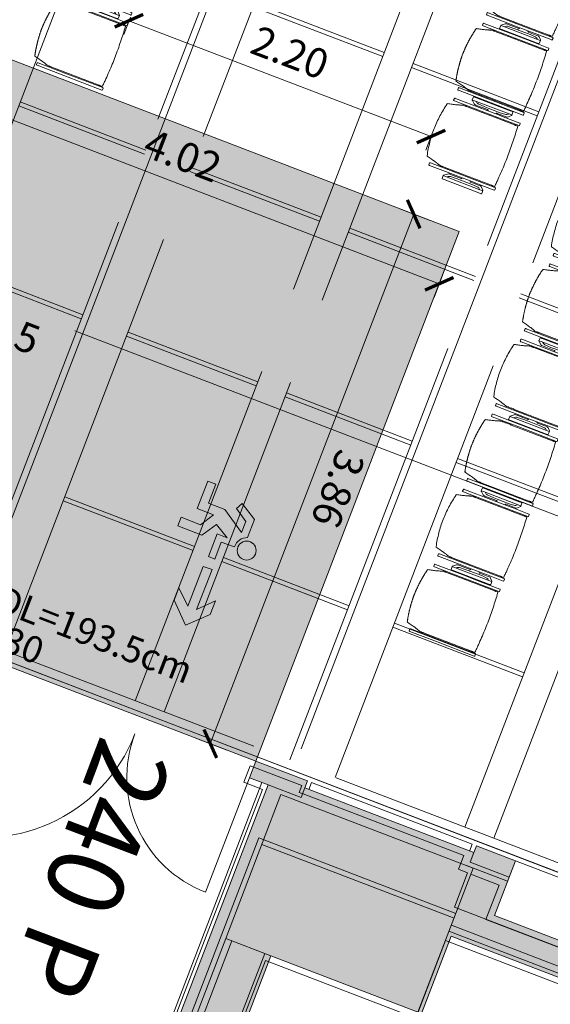
# Model space of a CAD drawing. Units: metres. Extents: x 6168 to 6379, y 343792 to 344095.
# Drawn here: x 6194 to 6197, y 344046 to 344052 of the extents above; entities that cross this region are included whole.
import ezdxf

# ---------------------------------------------------------------- set-up
doc = ezdxf.new("R2010")
doc.units = ezdxf.units.M
doc.header["$LTSCALE"] = 3
doc.header["$PDMODE"] = 35
doc.header["$PDSIZE"] = 0.3
for name, pattern in [('DASHED', [0.75, 0.5, -0.25]), ('MITTE', [2, 1.25, -0.25, 0.25, -0.25]), ('STRICHPUNKT', [7, 5, -1, 0, -1]), ('VERDECKT', [2.5, 2, -0.5])]:
    doc.linetypes.add(name, pattern=pattern)
doc.layers.get('0').update_dxf_attribs({"linetype": 'CONTINUOUS', "lineweight": 30})
doc.layers.get('Defpoints').update_dxf_attribs({"linetype": 'CONTINUOUS'})
for name, color, linetype, lineweight in [('A_00_Block', 214, 'CONTINUOUS', 0), ('A_01_Bebauung_Bestand', 7, 'CONTINUOUS', 20), ('A_03_DS_Deckensprung', 7, 'MITTE', 0), ('A_03_FETÜ_SN', 131, 'CONTINUOUS', 13), ('A_03_Technik', 7, 'MITTE', 0), ('A_04_Möblierung_Lose', 7, 'CONTINUOUS', 5), ('A_06_DIM_Kotenschnur', 7, 'CONTINUOUS', 5), ('A_06_Rauminfo_Allgemein', 7, 'CONTINUOUS', 0), ('B_04_Symbol_Fluchtwegsmännchen', 7, 'CONTINUOUS', 13)]:
    doc.layers.add(name, color=color, linetype=linetype, lineweight=lineweight)
for name, color, linetype, lineweight, true_color in [('A_03_DS_Deckenraster', 7, 'VERDECKT', 5, 0xcc0099), ('A_03_DS_Laufschienen', 4, 'VERDECKT', 9, 0x00ffff), ('A_03_DS_Züge', 7, 'STRICHPUNKT', 15, 0x5f9a4c), ('A_06_Solid_Bestand', 7, 'CONTINUOUS', 0, 0x595959)]:
    doc.layers.add(name, color=color, linetype=linetype, lineweight=lineweight, true_color=true_color)
doc.layers.add('B_S+V_Fluchtweg_Anzahl zugewiesener Personen', color=6, linetype='CONTINUOUS')
doc.layers.add('B_S+V_Schraff_SV', color=7, linetype='CONTINUOUS', lineweight=13, true_color=0xa5e59f, transparency=0.4)
doc.styles.add('Arial bold', font='arialbd.ttf')
doc.styles.get("Standard").update_dxf_attribs({"font": 'simplex.shx'})
doc.dimstyles.get("Standard").update_dxf_attribs({"dimtxt": 0.2, "dimasz": 0.15, "dimexe": 0.1, "dimexo": 0.0225, "dimgap": 0.09, "dimtad": 1, "dimzin": 0, "dimdsep": 46, "dimtxsty": 'Standard', "dimblk": 'ARCHTICK', "dimcen": 0.09, "dimclrd": 256, "dimclre": 256, "dimadec": 0, "dimazin": 0, "dimtfac": 1, "dimtofl": 0, "dimtmove": 0, "dimatfit": 3, "dimldrblk": 'ARCHTICK', "dimfxl": 0.12, "dimfxlon": 1, "dimtolj": 1, "dimtzin": 0, "dimlwd": 5, "dimlwe": 5, "dimarcsym": 0})

# ---------------------------------------------------------------- blocks, each defined once
blk = doc.blocks.new('F1_F2_Deckenraster')
at = {"layer": 'A_03_DS_Deckenraster', "ltscale": 0.4}
for p, q in [((-9.3054, -14.5136), (-13.518, -7.2171)), ((-9.4873, -14.6186), (-13.728, -7.2734)), ((-11.3839, -15.7136), (-16.012, -7.6974)), ((-11.5657, -15.8186), (-16.222, -7.7537)), ((-13.4623, -16.9136), (-18.506, -8.1777)), ((-20.691, -21.0871), (0, -9.1411)), ((-12.954, -11.1641), (-13.7464, -11.6216)), ((-12.939, -11.1901), (-13.7314, -11.6476)), ((-11.2498, -11.5658), (-12.0682, -12.0383)), ((-11.2348, -11.5918), (-12.0532, -12.0643)), ((-13.9282, -11.7266), (-14.7466, -12.1991)), ((-13.9132, -11.7526), (-14.7316, -12.2251)), ((-12.354, -12.2033), (-13.1464, -12.6608)), ((-12.339, -12.2293), (-13.1314, -12.6868)), ((-10.6498, -12.605), (-11.4682, -13.0775)), ((-10.6348, -12.631), (-11.4532, -13.1035)), ((-13.3282, -12.7658), (-14.1466, -13.2383)), ((-13.3132, -12.7918), (-14.1316, -13.2643)), ((-11.754, -13.2425), (-12.5464, -13.7)), ((-11.739, -13.2685), (-12.5314, -13.726)), ((-14.4324, -13.4033), (-15.2248, -13.8608)), ((-14.4174, -13.4293), (-15.2098, -13.8868)), ((-10.0498, -13.6443), (-10.8682, -14.1168)), ((-10.0348, -13.6703), (-10.8532, -14.1428)), ((-12.7282, -13.805), (-13.5466, -14.2775)), ((-12.7132, -13.831), (-13.5316, -14.3035)), ((-11.154, -14.2818), (-11.9464, -14.7393)), ((-11.139, -14.3078), (-11.9314, -14.7653)), ((-13.8324, -14.4425), (-14.6248, -14.9)), ((-13.8174, -14.4685), (-14.6098, -14.926)), ((-12.1282, -14.8443), (-12.9466, -15.3168)), ((-12.1132, -14.8703), (-12.9316, -15.3428))]:
    blk.add_line(p, q, dxfattribs=at)
blk = doc.blocks.new('F1_F2_Laufschiene')
at = {"layer": 'A_03_DS_Laufschienen', "ltscale": 0.5}
for p, q in [((-8.0557, -15.0911), (-12.47, -7.4452)), ((-8.3415, -15.2561), (-12.8, -7.5336)), ((-10.1341, -16.2911), (-14.964, -7.9255)), ((-10.4199, -16.4561), (-15.294, -8.0139))]:
    blk.add_line(p, q, dxfattribs=at)
blk = doc.blocks.new('F1_F2_Züge')
at = {"layer": 'A_03_DS_Züge', "ltscale": 0.4}
for p, q in [((-9.2975, -14.597), (-13.65, -7.0582)), ((-11.3759, -15.797), (-16.144, -7.5384)), ((-19.408, -20.6186), (1.305, -8.6599)), ((-19.408, -20.619), (1.305, -8.6604))]:
    blk.add_line(p, q, dxfattribs=at)
blk = doc.blocks.new('TUER')
at = {"layer": 'A_03_FETÜ_SN'}
blk.add_line((-1, 0), (0, 0), dxfattribs=at)
blk.add_arc((0, 0), 1, 90, 180, dxfattribs=at)
blk = doc.blocks.new('B_04_Symbol_Fluchtwegsmännchen1')
at = {"layer": 'B_04_Symbol_Fluchtwegsmännchen', "lineweight": 0, "ltscale": 10, "true_color": 0xff0000}
h = blk.add_hatch(color=1, dxfattribs=at)
h.dxf.hatch_style = 1
h.paths.add_polyline_path([(0.141, 0.026), (0.141, -0.113), (0.461, -0.113), (0.461, -0.024), (0.225, -0.024), (0.217, 0.161, -0.333927), (0.042, 0.278), (-0.213, 0.278), (-0.354, 0.048), (-0.264, 0.001), (-0.15, 0.179), (0.007, 0.179), (-0.196, -0.133), (-0.196, -0.365), (-0.466, -0.365), (-0.466, -0.479), (-0.079, -0.479), (-0.079, -0.25), (0.108, -0.362), (0.108, -0.637), (0.227, -0.637), (0.227, -0.296), (0.029, -0.168)])
h.paths.add_polyline_path([(0.08, 0.329, 1), (0.329, 0.329, 1)])
h.paths.add_polyline_path([(1.414, -0.069), (1.164, 0.183), (0.973, 0.183), (1.17, -0.006), (0.602, -0.006), (0.608, -0.13), (1.171, -0.13), (0.986, -0.328), (1.163, -0.328)])
at = {"layer": 'B_04_Symbol_Fluchtwegsmännchen', "lineweight": 0, "ltscale": 10}
for p, q in [((-0.354, 0.048), (-0.213, 0.278)), ((-0.213, 0.278), (0.042, 0.278)), ((-0.15, 0.179), (-0.264, 0.001)), ((-0.196, -0.133), (0.007, 0.179)), ((0.007, 0.179), (-0.15, 0.179)), ((0.225, -0.024), (0.217, 0.161)), ((-0.264, 0.001), (-0.354, 0.048)), ((0.029, -0.168), (0.141, 0.026)), ((0.141, 0.026), (0.141, -0.113)), ((0.141, -0.113), (0.461, -0.113)), ((0.461, -0.024), (0.225, -0.024)), ((0.461, -0.113), (0.461, -0.024)), ((-0.196, -0.365), (-0.196, -0.133)), ((-0.079, -0.479), (-0.079, -0.25)), ((-0.079, -0.25), (0.108, -0.362)), ((0.227, -0.296), (0.029, -0.168)), ((-0.466, -0.365), (-0.466, -0.479)), ((-0.466, -0.365), (-0.196, -0.365)), ((0.108, -0.362), (0.108, -0.637)), ((0.227, -0.637), (0.227, -0.296)), ((-0.466, -0.479), (-0.079, -0.479)), ((0.108, -0.637), (0.227, -0.637))]:
    blk.add_line(p, q, dxfattribs=at)
blk.add_lwpolyline([(0.602, -0.006), (0.608, -0.13), (1.171, -0.13), (0.986, -0.328), (1.163, -0.328), (1.414, -0.069), (1.164, 0.183), (0.973, 0.183), (1.17, -0.006), (0.602, -0.006)], dxfattribs=at)
blk.add_circle((0.205, 0.329), 0.125, dxfattribs=at)
blk.add_arc((0.207, 0.336), 0.175, 199.2206, 273.0829, dxfattribs=at)
blk = doc.blocks.new('_ArchTick')
at = {"color": 0, "linetype": 'ByBlock', "const_width": 0.15}
blk.add_lwpolyline([(-0.5, -0.5), (0.5, 0.5)], dxfattribs=at)
blk = doc.blocks.new('*D251')
at = {"layer": 'A_06_DIM_Kotenschnur', "lineweight": 5, "transparency": 16777216}
for p, q in [((-13.0438, -11.9784), (-13.2344, -12.0884)), ((-13.1478, -12.0384), (-11.2178, -15.3813)), ((-11.1138, -15.3213), (-11.3044, -15.4313))]:
    blk.add_line(p, q, dxfattribs=at)
at = {"layer": 'Defpoints', "color": 0, "transparency": 16777216}
for p in [(-12.8601, -11.8723), (-10.9301, -15.2152), (-11.2178, -15.3813)]:
    blk.add_point(p, dxfattribs=at)
at = {"layer": 'A_06_DIM_Kotenschnur', "lineweight": 5, "transparency": 16777216, "xscale": 0.15, "yscale": 0.15, "zscale": 0.15}
for p, rotation in [((-13.1478, -12.0384), 120.0000000189401), ((-11.2178, -15.3813), 300.0000000189401)]:
    blk.add_blockref('_ArchTick', p, dxfattribs=dict(at, rotation=rotation))
at = {"layer": 'A_06_DIM_Kotenschnur', "color": 0, "transparency": 16777216, "insert": (-12.0182, -13.6149), "char_height": 0.2, "attachment_point": 5, "rotation": 300}
blk.add_mtext('\\A1;3.86', dxfattribs=at)
blk = doc.blocks.new('*D255')
at = {"layer": 'A_06_DIM_Kotenschnur', "lineweight": 5, "transparency": 16777216}
for p, q in [((-12.7298, -12.0979), (-12.6198, -12.2884)), ((-16.1513, -14.2118), (-12.6698, -12.2018)), ((-16.2113, -14.1079), (-16.1013, -14.2984))]:
    blk.add_line(p, q, dxfattribs=at)
at = {"layer": 'Defpoints', "color": 0, "transparency": 16777216}
for p in [(-12.8601, -11.8723), (-12.6698, -12.2018), (-16.3415, -13.8823)]:
    blk.add_point(p, dxfattribs=at)
at = {"layer": 'A_06_DIM_Kotenschnur', "lineweight": 5, "transparency": 16777216, "xscale": 0.15, "yscale": 0.15, "zscale": 0.15}
for p, rotation in [((-12.6698, -12.2018), 29.99999992839876), ((-16.1513, -14.2118), 209.9999999283988)]:
    blk.add_blockref('_ArchTick', p, dxfattribs=dict(at, rotation=rotation))
at = {"layer": 'A_06_DIM_Kotenschnur', "color": 0, "transparency": 16777216, "insert": (-14.4458, -13.0077), "char_height": 0.2, "attachment_point": 5, "rotation": 30}
blk.add_mtext('\\A1;4.02', dxfattribs=at)
blk = doc.blocks.new('PISA_Stuhl ohne')
at = {"layer": 'A_04_Möblierung_Lose', "linetype": 'Continuous'}
for p, q in [((-24.4, 27.96), (-24.4, 47.35)), ((-24.36, 47.79), (-24.39, 47.39)), ((-22.84, 47.98), (-24.16, 47.98)), ((-24.16, 47.98), (-24.16, 47.98)), ((-22.84, 47.98), (-22.84, 47.98)), ((22.6, 27.96), (22.6, 47.35)), ((22.64, 47.79), (22.61, 47.39)), ((24.16, 47.98), (22.84, 47.98)), ((22.84, 47.98), (22.84, 47.98)), ((24.16, 47.98), (24.16, 47.98)), ((24.39, 47.39), (24.36, 47.79)), ((-22, 40.62), (-22, 39.8)), ((22, 40.71), (22, 39.9)), ((-24.4, 12.58), (-24.4, 27.96)), ((22.6, 0.44), (22.6, 27.96)), ((24.4, 27.96), (24.4, 0.44)), ((-24.4, 0.44), (-24.4, 12.58)), ((-24.39, 0.39), (-24.37, 0.25)), ((-24.17, 0.07), (-22.83, 0.07)), ((-24.17, 0.07), (-24.17, 0.07)), ((-22.83, 0.07), (-22.83, 0.07)), ((22.61, 0.39), (22.63, 0.25)), ((22.83, 0.07), (24.17, 0.07)), ((22.83, 0.07), (22.83, 0.07)), ((24.17, 0.07), (24.17, 0.07)), ((24.37, 0.25), (24.39, 0.39))]:
    blk.add_line(p, q, dxfattribs=at)
at = {"layer": 'A_04_Möblierung_Lose'}
blk.add_lwpolyline([(-24.39, 47.39), (-24.4, 47.35)], dxfattribs=at)
at = {"layer": 'A_04_Möblierung_Lose', "linetype": 'Continuous'}
for points in [[(-22.64, 47.79), (-22.61, 47.39), (-22.6, 47.35), (-22.6, 27.96), (-22.6, 0.44), (-22.61, 0.39), (-22.63, 0.25)], [(18.89, 51.27), (18.6, 51.34), (18.31, 51.41), (18.02, 51.48), (17.73, 51.54), (17.44, 51.61), (17.15, 51.67), (16.86, 51.73), (16.56, 51.79), (16.27, 51.85), (15.98, 51.91), (15.69, 51.96), (15.39, 52.02), (15.1, 52.07), (14.81, 52.12), (14.51, 52.18), (14.22, 52.23), (13.93, 52.28), (13.63, 52.33), (13.34, 52.37), (13.04, 52.42), (12.75, 52.47), (12.46, 52.51), (12.16, 52.56), (11.87, 52.6), (11.57, 52.64), (11.28, 52.68), (10.98, 52.72), (10.69, 52.76), (10.39, 52.79), (10.09, 52.83), (9.8, 52.87), (9.5, 52.9), (9.21, 52.93), (8.91, 52.97), (8.61, 53), (8.32, 53.03), (8.02, 53.06), (7.72, 53.09), (7.43, 53.11), (7.13, 53.14), (6.83, 53.17), (6.53, 53.19), (6.24, 53.22), (5.94, 53.24), (5.64, 53.26), (5.34, 53.28), (5.05, 53.31), (4.75, 53.33), (4.45, 53.35), (4.15, 53.36), (3.85, 53.38), (3.56, 53.4), (3.26, 53.41), (2.96, 53.43), (2.66, 53.44), (2.37, 53.45), (2.07, 53.46), (1.77, 53.47), (1.47, 53.48), (1.18, 53.48), (0.88, 53.49), (0.58, 53.49), (0.28, 53.49), (-0.01, 53.49), (-0.31, 53.49), (-0.61, 53.48), (-0.91, 53.48), (-1.2, 53.47), (-1.5, 53.46), (-1.8, 53.45), (-2.1, 53.44), (-2.39, 53.43), (-2.69, 53.41), (-2.99, 53.4), (-3.29, 53.38), (-3.58, 53.36), (-3.88, 53.35), (-4.18, 53.33), (-4.48, 53.31), (-4.77, 53.29), (-5.07, 53.26), (-5.37, 53.24), (-5.67, 53.22), (-5.96, 53.19), (-6.26, 53.17), (-6.56, 53.14), (-6.86, 53.12), (-7.15, 53.09), (-7.45, 53.06), (-7.75, 53.03), (-8.04, 53), (-8.34, 52.97), (-8.64, 52.94), (-8.93, 52.9), (-9.23, 52.87), (-9.52, 52.83), (-9.82, 52.8), (-10.12, 52.76), (-10.41, 52.72), (-10.71, 52.68), (-11, 52.64), (-11.3, 52.6), (-11.59, 52.56), (-11.89, 52.52), (-12.18, 52.47), (-12.47, 52.43), (-12.77, 52.38), (-13.06, 52.33), (-13.36, 52.28), (-13.65, 52.23), (-13.94, 52.18), (-14.24, 52.13), (-14.53, 52.08), (-14.82, 52.02), (-15.11, 51.97), (-15.41, 51.91), (-15.7, 51.86), (-15.99, 51.8), (-16.28, 51.74), (-16.57, 51.68), (-16.86, 51.61), (-17.16, 51.55), (-17.45, 51.48), (-17.74, 51.42), (-18.03, 51.35), (-18.32, 51.28), (-18.61, 51.21), (-18.9, 51.14)], [(22.61, 47.39), (22.6, 47.35)], [(24.39, 47.39), (24.4, 47.35)], [(24.4, 47.35), (24.4, 27.96)], [(-24.39, 0.39), (-24.4, 0.44)], [(22.61, 0.39), (22.6, 0.44)], [(24.39, 0.39), (24.4, 0.44)]]:
    blk.add_lwpolyline(points, dxfattribs=at)
for points in [[(-24.16, 47.98), (-24.17, 47.98), (-24.19, 47.97), (-24.21, 47.97), (-24.24, 47.96), (-24.27, 47.95), (-24.29, 47.93), (-24.31, 47.91), (-24.33, 47.89), (-24.34, 47.86), (-24.35, 47.83), (-24.36, 47.81), (-24.36, 47.79), (-24.36, 47.78)], [(-22.64, 47.78), (-22.64, 47.79), (-22.64, 47.81), (-22.65, 47.83), (-22.66, 47.86), (-22.67, 47.89), (-22.69, 47.91), (-22.71, 47.93), (-22.73, 47.95), (-22.76, 47.96), (-22.79, 47.97), (-22.81, 47.97), (-22.83, 47.98), (-22.84, 47.98)], [(22.84, 47.98), (22.83, 47.98), (22.81, 47.97), (22.79, 47.97), (22.76, 47.96), (22.73, 47.95), (22.71, 47.93), (22.69, 47.91), (22.67, 47.89), (22.66, 47.86), (22.65, 47.83), (22.64, 47.81), (22.64, 47.79), (22.64, 47.78)], [(24.36, 47.78), (24.36, 47.79), (24.36, 47.81), (24.35, 47.83), (24.34, 47.86), (24.33, 47.89), (24.31, 47.91), (24.29, 47.93), (24.27, 47.95), (24.24, 47.96), (24.21, 47.97), (24.19, 47.97), (24.17, 47.98), (24.16, 47.98)], [(-24.37, 0.27), (-24.37, 0.26), (-24.37, 0.24), (-24.36, 0.22), (-24.35, 0.19), (-24.34, 0.16), (-24.32, 0.14), (-24.3, 0.12), (-24.28, 0.1), (-24.25, 0.09), (-24.22, 0.08), (-24.2, 0.07), (-24.18, 0.07), (-24.17, 0.07)], [(-22.83, 0.07), (-22.82, 0.07), (-22.8, 0.07), (-22.77, 0.08), (-22.75, 0.09), (-22.72, 0.1), (-22.7, 0.12), (-22.68, 0.14), (-22.66, 0.16), (-22.65, 0.19), (-22.64, 0.22), (-22.63, 0.24), (-22.63, 0.26), (-22.63, 0.27)], [(22.63, 0.27), (22.63, 0.26), (22.63, 0.24), (22.64, 0.22), (22.65, 0.19), (22.66, 0.16), (22.68, 0.14), (22.7, 0.12), (22.72, 0.1), (22.75, 0.09), (22.78, 0.08), (22.8, 0.07), (22.82, 0.07), (22.83, 0.07)], [(24.17, 0.07), (24.18, 0.07), (24.2, 0.07), (24.23, 0.08), (24.25, 0.09), (24.28, 0.1), (24.3, 0.12), (24.32, 0.14), (24.34, 0.16), (24.35, 0.19), (24.36, 0.22), (24.37, 0.24), (24.37, 0.26), (24.37, 0.27)]]:
    blk.add_open_spline(points, degree=3, dxfattribs=at)
for points, knots in [([(-19.18, 50.99), (-19.42, 49.97), (-19.66, 48.92), (-20.14, 46.93), (-20.38, 45.97), (-20.85, 44.26), (-21.08, 43.5), (-21.37, 42.63), (-21.42, 42.47), (-21.51, 42.23), (-21.54, 42.16), (-21.59, 42.02), (-21.62, 41.96), (-21.68, 41.83), (-21.7, 41.76), (-21.76, 41.57), (-21.79, 41.45), (-21.88, 41.09), (-21.94, 40.92), (-22, 40.62)], [0, 0, 0, 0, 0.25, 0.25, 0.5, 0.5, 0.75, 0.75, 0.8125, 0.8125, 0.84375, 0.84375, 0.875, 0.875, 0.90625, 0.90625, 0.9375, 0.9375, 1, 1, 1, 1]), ([(-19.18, 50.99), (-19.18, 51), (-19.17, 51.01), (-19.14, 51.04), (-19.13, 51.05), (-19.08, 51.07), (-19.06, 51.08), (-19, 51.11), (-18.97, 51.12), (-18.92, 51.13), (-18.91, 51.13), (-18.9, 51.14)], [0, 0, 0, 0, 0.224004, 0.224004, 0.447802, 0.447802, 0.675436, 0.675436, 0.911307, 0.911307, 1, 1, 1, 1]), ([(18.89, 51.27), (18.92, 51.26), (18.95, 51.26), (19, 51.24), (19.03, 51.23), (19.09, 51.2), (19.11, 51.19), (19.15, 51.17), (19.16, 51.16), (19.17, 51.14), (19.17, 51.14), (19.17, 51.13)], [0, 0, 0, 0, 0.185773, 0.185773, 0.427403, 0.427403, 0.668474, 0.668474, 0.90083, 0.90083, 1, 1, 1, 1]), ([(22, 40.71), (21.94, 41.04), (21.88, 41.23), (21.79, 41.58), (21.76, 41.7), (21.7, 41.89), (21.67, 41.96), (21.62, 42.08), (21.59, 42.13), (21.54, 42.27), (21.51, 42.34), (21.42, 42.58), (21.37, 42.75), (21.08, 43.63), (20.85, 44.38), (20.14, 46.95), (19.66, 49.11), (19.17, 51.13)], [0, 0, 0, 0, 0.0625, 0.0625, 0.09375, 0.09375, 0.125, 0.125, 0.15625, 0.15625, 0.1875, 0.1875, 0.25, 0.25, 0.5, 0.5, 1, 1, 1, 1]), ([(-22, 39.8), (-22, 39.68), (-22, 39.54), (-22, 39.17), (-22, 38.94), (-22, 38.38), (-22, 38.04), (-22, 37.31), (-22, 36.89), (-22, 36.04), (-22, 35.61), (-22, 34.76), (-22, 34.33), (-22, 33.05), (-22, 32.2), (-22, 27.95), (-22, 24.55), (-22, 19.45), (-22, 17.76), (-22, 14.36), (-22, 12.67), (-22, 10.12), (-22, 9.27), (-22, 7.57), (-22, 6.72), (-22, 5.45), (-22, 5.02), (-22, 4.16), (-22, 3.73), (-22, 3.12), (-22, 2.92), (-22, 2.53), (-22, 2.33), (-22, 1.77), (-22, 1.43), (-22, 1.12)], [0, 0, 0, 0, 0.03125, 0.03125, 0.0625, 0.0625, 0.09375, 0.09375, 0.125, 0.125, 0.15625, 0.15625, 0.1875, 0.1875, 0.25, 0.25, 0.5, 0.5, 0.625, 0.625, 0.75, 0.75, 0.8125, 0.8125, 0.875, 0.875, 0.90625, 0.90625, 0.9375, 0.9375, 0.953125, 0.953125, 0.96875, 0.96875, 1, 1, 1, 1]), ([(22, 1.12), (22, 1.43), (22, 1.77), (22, 2.33), (22, 2.52), (22, 2.92), (22, 3.12), (22, 3.73), (22, 4.16), (22, 5.02), (22, 5.44), (22, 7.57), (22, 9.27), (22, 12.66), (22, 14.35), (22, 17.74), (22, 19.44), (22, 22.83), (22, 24.53), (22, 27.07), (22, 27.92), (22, 29.61), (22, 30.46), (22, 32.16), (22, 33.01), (22, 34.28), (22, 34.71), (22, 35.56), (22, 35.99), (22, 36.83), (22, 37.25), (22, 38.01), (22, 38.35), (22, 38.95), (22, 39.2), (22, 39.61), (22, 39.77), (22, 39.9)], [0, 0, 0, 0, 0.03125, 0.03125, 0.046875, 0.046875, 0.0625, 0.0625, 0.09375, 0.09375, 0.125, 0.125, 0.25, 0.25, 0.375, 0.375, 0.5, 0.5, 0.625, 0.625, 0.6875, 0.6875, 0.75, 0.75, 0.8125, 0.8125, 0.84375, 0.84375, 0.875, 0.875, 0.90625, 0.90625, 0.9375, 0.9375, 0.96875, 0.96875, 1, 1, 1, 1]), ([(-22, 1.12), (-22, 1.1), (-21.99, 1.08), (-21.97, 1.03), (-21.96, 1.01), (-21.91, 0.97), (-21.89, 0.96), (-21.83, 0.93), (-21.8, 0.92), (-21.76, 0.92), (-21.75, 0.91), (-21.74, 0.91)], [0, 0, 0, 0, 0.234724, 0.234724, 0.469461, 0.469461, 0.704013, 0.704013, 0.938475, 0.938475, 1, 1, 1, 1]), ([(-21.74, 0.91), (-19.94, 0.74), (-18.13, 0.63), (-14.51, 0.41), (-12.7, 0.33), (-9.08, 0.17), (-7.27, 0.09), (-3.63, 0), (-1.82, 0), (1.82, 0), (3.64, 0), (7.27, 0.09), (9.08, 0.17), (12.71, 0.33), (14.52, 0.42), (17.23, 0.58), (18.13, 0.64), (19.94, 0.76), (20.84, 0.83), (21.74, 0.91)], [0, 0, 0, 0, 0.125, 0.125, 0.25, 0.25, 0.375, 0.375, 0.5, 0.5, 0.625, 0.625, 0.75, 0.75, 0.875, 0.875, 0.9375, 0.9375, 1, 1, 1, 1]), ([(21.74, 0.91), (21.77, 0.92), (21.81, 0.92), (21.87, 0.94), (21.89, 0.96), (21.94, 0.99), (21.96, 1.01), (21.99, 1.06), (22, 1.08), (22, 1.11), (22, 1.12), (22, 1.12)], [0, 0, 0, 0, 0.234448, 0.234448, 0.468896, 0.468896, 0.703347, 0.703347, 0.937838, 0.937838, 1, 1, 1, 1])]:
    blk.add_open_spline(points, degree=3, knots=knots, dxfattribs=at)
blk = doc.blocks.new('PISA_Stuhl mit')
at = {"layer": 'A_04_Möblierung_Lose', "linetype": 'Continuous'}
for p, q in [((-24.4, 27.96), (-24.4, 47.35)), ((-24.36, 47.78), (-24.39, 47.39)), ((-22.84, 47.98), (-24.16, 47.98)), ((-24.16, 47.98), (-24.16, 47.97)), ((-22.84, 47.98), (-22.84, 47.97)), ((-22.61, 47.39), (-22.64, 47.78)), ((-22.6, 47.35), (-22.6, 27.96)), ((22.6, 0.44), (22.6, 47.35)), ((22.64, 47.78), (22.61, 47.39)), ((24.16, 47.98), (22.84, 47.98)), ((22.84, 47.98), (22.84, 47.97)), ((24.16, 47.98), (24.16, 47.97)), ((24.39, 47.39), (24.36, 47.78)), ((24.4, 47.35), (24.4, 27.96)), ((-22, 40.62), (-22, 39.8)), ((22, 40.71), (22, 39.9)), ((-29.9, 34.68), (-29.9, 36.09)), ((-29.9, 9.47), (-29.9, 34.68)), ((-27.55, 36.26), (-29.77, 36.26)), ((-27.6, 34.68), (-27.6, 36.2)), ((-27.6, 9.47), (-27.6, 34.68)), ((-27.24, 36.04), (-25.56, 33.97)), ((27.24, 36.04), (25.56, 33.97)), ((29.77, 36.26), (27.55, 36.26)), ((27.6, 34.68), (27.6, 36.2)), ((27.6, 9.47), (27.6, 34.68)), ((29.9, 34.68), (29.9, 36.09)), ((29.9, 9.47), (29.9, 34.68)), ((-27.34, 33.18), (-27.6, 33.44)), ((-26.2, 26.52), (-26.45, 31.41)), ((-25.1, 32.79), (-25.1, 24.2)), ((-24.4, 25.51), (-24.4, 27.96)), ((-22.6, 27.96), (-22.6, 0.44)), ((24.4, 27.96), (24.4, 25.51)), ((25.1, 32.79), (25.1, 31.93)), ((25.1, 31.93), (25.1, 24.2)), ((26.2, 26.52), (26.45, 31.41)), ((27.34, 33.18), (27.6, 33.44)), ((-26.2, 24.2), (-26.2, 26.52)), ((-26.2, 15.3), (-26.2, 24.2)), ((-25.1, 24.2), (-25.1, 24)), ((-25.1, 24), (-25.1, 23.93)), ((-24.8, 23.63), (-24.4, 23.63)), ((-24.4, 15.98), (-24.4, 25.51)), ((24.4, 25.51), (24.4, 15.98)), ((24.8, 23.63), (24.4, 23.63)), ((25.1, 24.2), (25.1, 24)), ((25.1, 24), (25.1, 23.93)), ((26.2, 24.2), (26.2, 26.52)), ((26.2, 24), (26.2, 24.2)), ((26.2, 15.3), (26.2, 24)), ((-26.45, 11.41), (-26.2, 15.3)), ((-25.1, 17.38), (-25.1, 17.33)), ((-25.1, 17.33), (-25.1, 17.17)), ((-25.1, 17.17), (-25.1, 10.99)), ((-24.8, 17.68), (-24.4, 17.68)), ((-24.4, 12.57), (-24.4, 15.98)), ((24.8, 17.68), (24.4, 17.68)), ((24.4, 15.98), (24.4, 12.57)), ((25.1, 17.38), (25.1, 17.17)), ((25.1, 17.17), (25.1, 10.99)), ((26.45, 11.41), (26.2, 15.3)), ((-29.9, 7.85), (-29.9, 9.47)), ((-29.58, 7.45), (-27.42, 7.45)), ((-27.6, 9.79), (-27.34, 9.99)), ((-27.6, 7.67), (-27.6, 9.47)), ((-25.56, 9.14), (-27.16, 7.57)), ((-25.1, 10.99), (-25.1, 10.09)), ((-24.4, 0.44), (-24.4, 12.57)), ((24.4, 12.57), (24.4, 0.44)), ((25.1, 10.99), (25.1, 10.09)), ((25.56, 9.14), (27.16, 7.57)), ((27.6, 9.79), (27.34, 9.99)), ((27.42, 7.45), (29.58, 7.45)), ((27.6, 7.67), (27.6, 9.47)), ((29.9, 7.85), (29.9, 9.47)), ((-24.39, 0.38), (-24.37, 0.24)), ((-24.17, 0.06), (-24.17, 0.07)), ((-24.17, 0.06), (-22.83, 0.06)), ((-22.83, 0.06), (-22.83, 0.07)), ((-22.63, 0.24), (-22.61, 0.38)), ((22.61, 0.38), (22.63, 0.24)), ((22.83, 0.06), (22.83, 0.07)), ((22.83, 0.06), (24.17, 0.06)), ((24.17, 0.06), (24.17, 0.07)), ((24.37, 0.24), (24.39, 0.38))]:
    blk.add_line(p, q, dxfattribs=at)
at = {"layer": 'A_04_Möblierung_Lose'}
for points in [[(-24.39, 47.39), (-24.4, 47.35)], [(-22.61, 47.39), (-22.6, 47.35)], [(22.61, 47.39), (22.6, 47.35)], [(24.4, 47.35), (24.39, 47.39)], [(-24.39, 0.38), (-24.4, 0.44)], [(-22.61, 0.38), (-22.6, 0.44)], [(22.6, 0.44), (22.61, 0.38)], [(24.39, 0.38), (24.4, 0.44)]]:
    blk.add_lwpolyline(points, dxfattribs=at)
at = {"layer": 'A_04_Möblierung_Lose', "linetype": 'Continuous'}
for centre, major_axis, ratio, start_param, end_param in [((-27.52, 34.46), (0.11, -1.8), 0.412192, 2.618158, 2.867609), ((-31.1, 32.79), (6, 0), 0.513216, 0, 0.394791), ((31.1, 32.79), (6, 0), 0.513216, 2.746802, 3.141593), ((27.52, 34.46), (0.11, 1.8), 0.412192, 0.273984, 0.523435), ((-34.45, 31.3), (8, 0), 0.513216, 0.026437, 0.475695), ((34.45, 31.3), (8, 0), 0.513216, 2.665897, 3.115155), ((-24.8, 23.93), (0.3, 0), 0.992397, 3.141593, 4.712389), ((24.8, 23.93), (-0.3, 0), 0.992397, 1.570796, 3.141593), ((-24.8, 17.38), (-0.3, 0), 0.992397, 4.712389, 6.283185), ((24.8, 17.38), (0.3, 0), 0.992397, 0, 1.570796), ((-29.69, 9.25), (0.15, -1.8), 0.508472, 6.169443, 6.239649), ((-27.52, 9.25), (0.11, -1.8), 0.412192, 6.259426, 6.626764), ((-34.45, 11.49), (8, 0), 0.409378, 5.80749, 6.256748), ((-31.1, 10.09), (6, 0), 0.409378, 5.888394, 6.283185), ((31.1, 10.09), (6, 0), 0.409378, 3.141593, 3.536384), ((34.45, 11.49), (8, 0), 0.409378, 3.16803, 3.617288), ((27.52, 9.25), (0.11, 1.8), 0.412192, 2.798014, 3.165352), ((29.69, 9.25), (0.15, 1.8), 0.508472, 3.185129, 3.255335)]:
    blk.add_ellipse(centre, major_axis=major_axis, ratio=ratio, start_param=start_param, end_param=end_param, dxfattribs=at)
for points in [[(-24.16, 47.97), (-24.17, 47.97), (-24.19, 47.97), (-24.21, 47.96), (-24.24, 47.95), (-24.27, 47.94), (-24.29, 47.92), (-24.31, 47.9), (-24.33, 47.88), (-24.34, 47.85), (-24.35, 47.83), (-24.36, 47.8), (-24.36, 47.78), (-24.36, 47.77)], [(-22.64, 47.77), (-22.64, 47.78), (-22.64, 47.8), (-22.65, 47.83), (-22.66, 47.85), (-22.67, 47.88), (-22.69, 47.9), (-22.71, 47.92), (-22.73, 47.94), (-22.76, 47.95), (-22.79, 47.96), (-22.81, 47.97), (-22.83, 47.97), (-22.84, 47.97)], [(22.84, 47.97), (22.83, 47.97), (22.81, 47.97), (22.79, 47.96), (22.76, 47.95), (22.73, 47.94), (22.71, 47.92), (22.69, 47.9), (22.67, 47.88), (22.66, 47.85), (22.65, 47.83), (22.64, 47.8), (22.64, 47.78), (22.64, 47.77)], [(24.36, 47.77), (24.36, 47.78), (24.36, 47.8), (24.35, 47.83), (24.34, 47.85), (24.33, 47.88), (24.31, 47.9), (24.29, 47.92), (24.27, 47.94), (24.24, 47.95), (24.21, 47.96), (24.19, 47.97), (24.17, 47.97), (24.16, 47.97)], [(-27.6, 36.2), (-27.6, 36.28), (-27.54, 36.28), (-27.42, 36.2)], [(27.6, 36.2), (27.6, 36.28), (27.54, 36.28), (27.42, 36.2)], [(-27.42, 7.45), (-27.54, 7.45), (-27.6, 7.52), (-27.6, 7.67)], [(27.42, 7.45), (27.54, 7.45), (27.6, 7.52), (27.6, 7.67)], [(-24.37, 0.27), (-24.37, 0.26), (-24.37, 0.24), (-24.36, 0.21), (-24.35, 0.18), (-24.34, 0.16), (-24.32, 0.13), (-24.3, 0.11), (-24.28, 0.1), (-24.25, 0.08), (-24.22, 0.07), (-24.2, 0.07), (-24.18, 0.07), (-24.17, 0.07)], [(-22.83, 0.07), (-22.82, 0.07), (-22.8, 0.07), (-22.77, 0.07), (-22.75, 0.08), (-22.72, 0.1), (-22.7, 0.11), (-22.68, 0.13), (-22.66, 0.16), (-22.65, 0.18), (-22.64, 0.21), (-22.63, 0.24), (-22.63, 0.26), (-22.63, 0.27)], [(22.63, 0.27), (22.63, 0.26), (22.63, 0.24), (22.64, 0.21), (22.65, 0.18), (22.66, 0.16), (22.68, 0.13), (22.7, 0.11), (22.72, 0.1), (22.75, 0.08), (22.78, 0.07), (22.8, 0.07), (22.82, 0.07), (22.83, 0.07)], [(24.17, 0.07), (24.18, 0.07), (24.2, 0.07), (24.23, 0.07), (24.25, 0.08), (24.28, 0.1), (24.3, 0.11), (24.32, 0.13), (24.34, 0.16), (24.35, 0.18), (24.36, 0.21), (24.37, 0.24), (24.37, 0.26), (24.37, 0.27)]]:
    blk.add_open_spline(points, degree=3, dxfattribs=at)
for points, knots in [([(-19.18, 50.99), (-19.42, 49.97), (-19.66, 48.92), (-20.14, 46.93), (-20.38, 45.97), (-20.85, 44.26), (-21.08, 43.5), (-21.37, 42.63), (-21.42, 42.47), (-21.51, 42.23), (-21.54, 42.16), (-21.59, 42.02), (-21.62, 41.96), (-21.68, 41.83), (-21.7, 41.76), (-21.76, 41.57), (-21.79, 41.45), (-21.88, 41.09), (-21.94, 40.92), (-22, 40.62)], [0, 0, 0, 0, 0.25, 0.25, 0.5, 0.5, 0.75, 0.75, 0.8125, 0.8125, 0.84375, 0.84375, 0.875, 0.875, 0.90625, 0.90625, 0.9375, 0.9375, 1, 1, 1, 1]), ([(-19.18, 50.99), (-19.18, 51), (-19.17, 51.01), (-19.14, 51.04), (-19.13, 51.05), (-19.08, 51.07), (-19.06, 51.08), (-19, 51.11), (-18.97, 51.12), (-18.92, 51.13), (-18.91, 51.13), (-18.9, 51.14)], [0, 0, 0, 0, 0.224004, 0.224004, 0.447802, 0.447802, 0.675436, 0.675436, 0.911307, 0.911307, 1, 1, 1, 1]), ([(18.89, 51.27), (17.34, 51.65), (15.79, 51.96), (12.65, 52.5), (11.08, 52.72), (7.92, 53.08), (6.34, 53.22), (3.16, 53.43), (1.57, 53.5), (-1.6, 53.48), (-3.19, 53.4), (-6.36, 53.17), (-7.95, 53.02), (-11.1, 52.64), (-12.67, 52.41), (-15.8, 51.85), (-17.35, 51.53), (-18.9, 51.14)], [0, 0, 0, 0, 0.125, 0.125, 0.25, 0.25, 0.375, 0.375, 0.5, 0.5, 0.625, 0.625, 0.75, 0.75, 0.875, 0.875, 1, 1, 1, 1]), ([(18.89, 51.27), (18.92, 51.26), (18.95, 51.26), (19, 51.24), (19.03, 51.23), (19.09, 51.2), (19.11, 51.19), (19.15, 51.17), (19.16, 51.16), (19.17, 51.14), (19.17, 51.14), (19.17, 51.13)], [0, 0, 0, 0, 0.185773, 0.185773, 0.427403, 0.427403, 0.668474, 0.668474, 0.90083, 0.90083, 1, 1, 1, 1]), ([(22, 40.71), (21.94, 41.04), (21.88, 41.23), (21.79, 41.58), (21.76, 41.7), (21.7, 41.89), (21.67, 41.96), (21.62, 42.08), (21.59, 42.13), (21.54, 42.27), (21.51, 42.34), (21.42, 42.58), (21.37, 42.75), (21.08, 43.63), (20.85, 44.38), (20.14, 46.95), (19.66, 49.11), (19.17, 51.13)], [0, 0, 0, 0, 0.0625, 0.0625, 0.09375, 0.09375, 0.125, 0.125, 0.15625, 0.15625, 0.1875, 0.1875, 0.25, 0.25, 0.5, 0.5, 1, 1, 1, 1]), ([(-29.78, 36.26), (-29.8, 36.26), (-29.82, 36.26), (-29.88, 36.22), (-29.9, 36.17), (-29.9, 36.09)], [0, 0, 0, 0, 0.288851, 0.288851, 1, 1, 1, 1]), ([(-22, 39.8), (-22, 39.68), (-22, 39.54), (-22, 39.17), (-22, 38.94), (-22, 38.38), (-22, 38.04), (-22, 37.31), (-22, 36.89), (-22, 36.04), (-22, 35.61), (-22, 34.76), (-22, 34.33), (-22, 33.05), (-22, 32.2), (-22, 27.95), (-22, 24.55), (-22, 19.45), (-22, 17.76), (-22, 14.36), (-22, 12.67), (-22, 10.12), (-22, 9.27), (-22, 7.57), (-22, 6.72), (-22, 5.45), (-22, 5.02), (-22, 4.16), (-22, 3.73), (-22, 3.12), (-22, 2.92), (-22, 2.53), (-22, 2.33), (-22, 1.77), (-22, 1.43), (-22, 1.12)], [0, 0, 0, 0, 0.03125, 0.03125, 0.0625, 0.0625, 0.09375, 0.09375, 0.125, 0.125, 0.15625, 0.15625, 0.1875, 0.1875, 0.25, 0.25, 0.5, 0.5, 0.625, 0.625, 0.75, 0.75, 0.8125, 0.8125, 0.875, 0.875, 0.90625, 0.90625, 0.9375, 0.9375, 0.953125, 0.953125, 0.96875, 0.96875, 1, 1, 1, 1]), ([(22, 1.12), (22, 1.43), (22, 1.77), (22, 2.33), (22, 2.52), (22, 2.92), (22, 3.12), (22, 3.73), (22, 4.16), (22, 5.02), (22, 5.44), (22, 7.57), (22, 9.27), (22, 12.66), (22, 14.35), (22, 17.74), (22, 19.44), (22, 22.83), (22, 24.53), (22, 27.07), (22, 27.92), (22, 29.61), (22, 30.46), (22, 32.16), (22, 33.01), (22, 34.28), (22, 34.71), (22, 35.56), (22, 35.99), (22, 36.83), (22, 37.25), (22, 38.01), (22, 38.35), (22, 38.95), (22, 39.2), (22, 39.61), (22, 39.77), (22, 39.9)], [0, 0, 0, 0, 0.03125, 0.03125, 0.046875, 0.046875, 0.0625, 0.0625, 0.09375, 0.09375, 0.125, 0.125, 0.25, 0.25, 0.375, 0.375, 0.5, 0.5, 0.625, 0.625, 0.6875, 0.6875, 0.75, 0.75, 0.8125, 0.8125, 0.84375, 0.84375, 0.875, 0.875, 0.90625, 0.90625, 0.9375, 0.9375, 0.96875, 0.96875, 1, 1, 1, 1]), ([(29.78, 36.26), (29.8, 36.26), (29.82, 36.26), (29.88, 36.22), (29.9, 36.17), (29.9, 36.09)], [0, 0, 0, 0, 0.288851, 0.288851, 1, 1, 1, 1]), ([(-29.9, 7.85), (-29.9, 7.73), (-29.88, 7.64), (-29.8, 7.5), (-29.73, 7.46), (-29.64, 7.45)], [0, 0, 0, 0, 0.5, 0.5, 1, 1, 1, 1]), ([(29.9, 7.85), (29.9, 7.73), (29.88, 7.64), (29.8, 7.5), (29.73, 7.46), (29.64, 7.45)], [0, 0, 0, 0, 0.5, 0.5, 1, 1, 1, 1]), ([(-22, 1.12), (-22, 1.1), (-21.99, 1.08), (-21.97, 1.03), (-21.96, 1.01), (-21.91, 0.97), (-21.89, 0.96), (-21.83, 0.93), (-21.8, 0.92), (-21.76, 0.92), (-21.75, 0.91), (-21.74, 0.91)], [0, 0, 0, 0, 0.234724, 0.234724, 0.469461, 0.469461, 0.704013, 0.704013, 0.938475, 0.938475, 1, 1, 1, 1]), ([(-21.74, 0.91), (-19.94, 0.74), (-18.13, 0.63), (-14.51, 0.41), (-12.7, 0.33), (-9.08, 0.17), (-7.27, 0.09), (-3.63, 0), (-1.82, 0), (1.82, 0), (3.64, 0), (7.27, 0.09), (9.08, 0.17), (12.71, 0.33), (14.52, 0.42), (17.23, 0.58), (18.13, 0.64), (19.94, 0.76), (20.84, 0.83), (21.74, 0.91)], [0, 0, 0, 0, 0.125, 0.125, 0.25, 0.25, 0.375, 0.375, 0.5, 0.5, 0.625, 0.625, 0.75, 0.75, 0.875, 0.875, 0.9375, 0.9375, 1, 1, 1, 1]), ([(21.74, 0.91), (21.77, 0.92), (21.81, 0.92), (21.87, 0.94), (21.89, 0.96), (21.94, 0.99), (21.96, 1.01), (21.99, 1.06), (22, 1.08), (22, 1.11), (22, 1.12), (22, 1.12)], [0, 0, 0, 0, 0.234448, 0.234448, 0.468896, 0.468896, 0.703347, 0.703347, 0.937838, 0.937838, 1, 1, 1, 1])]:
    blk.add_open_spline(points, degree=3, knots=knots, dxfattribs=at)
blk = doc.blocks.new('*D1924')
at = {"layer": 'A_06_DIM_Kotenschnur', "lineweight": 5, "transparency": 16777216}
for p, q in [((6194.4193, 344052.4813), (6194.3738, 344052.3627)), ((6194.4096, 344052.456), (6196.4636, 344051.668)), ((6196.4761, 344051.7007), (6196.4277, 344051.5746))]:
    blk.add_line(p, q, dxfattribs=at)
at = {"layer": 'Defpoints', "color": 0, "transparency": 16777216}
for p in [(6194.4274, 344052.5023), (6196.4842, 344051.7217), (6196.4636, 344051.668)]:
    blk.add_point(p, dxfattribs=at)
at = {"layer": 'A_06_DIM_Kotenschnur', "lineweight": 5, "transparency": 16777216, "xscale": 0.15, "yscale": 0.15, "zscale": 0.15}
for p, rotation in [((6194.4096, 344052.456), 159.0093432285259), ((6196.4636, 344051.668), 339.0093432285259)]:
    blk.add_blockref('_ArchTick', p, dxfattribs=dict(at, rotation=rotation))
at = {"layer": 'A_06_DIM_Kotenschnur', "color": 0, "transparency": 16777216, "insert": (6195.5047, 344052.2394), "char_height": 0.2, "attachment_point": 5, "rotation": 339.00934}
blk.add_mtext('\\A1;2.20', dxfattribs=at)
blk = doc.blocks.new('F1_F2_Grundriss')
at = {"layer": 'A_06_Solid_Bestand', "ltscale": 10}
blk.add_hatch(color=256, dxfattribs=at).paths.add_polyline_path([(-3.1569, -13.4987), (-4.2819, -11.5501), (-4.2969, -11.5241), (-4.219, -11.4791), (-4.279, -11.3752), (-4.6167, -11.5702), (-4.5417, -11.7001), (-4.4167, -11.9166), (-9.0933, -14.6166), (-9.2933, -14.2702), (-9.5401, -14.4127), (-9.5151, -14.456), (-10.5803, -15.071), (-10.6053, -15.0277), (-10.9301, -15.2152), (-10.8701, -15.3191), (-10.7531, -15.2516), (-9.6781, -17.1136), (-9.6731, -17.1222), (-9.7901, -17.1897), (-9.7301, -17.2937), (-9.2364, -17.0087), (-9.8364, -15.9694), (-8.8881, -15.4219), (-9.1706, -14.9326), (-4.4768, -12.2226), (-3.6543, -13.6472), (-3.6326, -13.6347), (-3.5726, -13.7387)])
at = {"layer": 'B_S+V_Schraff_SV', "linetype": 'ByBlock', "lineweight": 5, "ltscale": 10}
h = blk.add_hatch(color=256, dxfattribs=at)
h.dxf.hatch_style = 1
h.paths.add_polyline_path([(-10.9301, -15.2152), (-12.8601, -11.8723), (-16.3415, -13.8823), (-14.4115, -17.2252)])
at = {"layer": 'A_01_Bebauung_Bestand'}
for p, q in [((-4.6167, -11.5702), (-9.2933, -14.2702)), ((-9.2273, -14.8845), (-4.1134, -11.932)), ((-9.2048, -14.9235), (-4.0909, -11.971)), ((-9.1097, -14.6781), (-4.3553, -11.9331)), ((-9.4801, -14.5166), (-9.2333, -14.3741)), ((-9.4781, -14.5501), (-9.2183, -14.4001)), ((-10.5793, -15.0127), (-9.5661, -14.4277)), ((-9.5411, -14.471), (-9.5661, -14.4277)), ((-9.4801, -14.5166), (-9.5151, -14.456)), ((-9.4123, -14.5641), (-9.2347, -14.4616)), ((-9.1097, -14.6781), (-9.2347, -14.4616)), ((-10.6472, -15.2251), (-9.4348, -14.5251)), ((-8.9098, -15.4344), (-9.4348, -14.5251)), ((-10.5453, -15.1316), (-10.5803, -15.071)), ((-10.5543, -15.056), (-10.5793, -15.0127)), ((-10.7531, -15.2516), (-10.5453, -15.1316)), ((-9.7171, -17.1361), (-10.7921, -15.2741)), ((-10.1222, -16.1344), (-10.6472, -15.2251)), ((-9.6125, -17.0872), (-10.5125, -15.5284)), ((-10.1222, -16.1344), (-9.8364, -15.9694)), ((-9.8754, -15.9919), (-9.2754, -17.0312)), ((-10.1222, -16.1344), (-9.5222, -17.1737)), ((-10.0832, -16.1119), (-9.4832, -17.1512))]:
    blk.add_line(p, q, dxfattribs=at)
at = {"layer": 'A_01_Bebauung_Bestand', "linetype": 'DASHED'}
for p, q in [((-9.2698, -14.8109), (-10.5125, -15.5284)), ((-9.2523, -14.8412), (-10.4647, -15.5412))]:
    blk.add_line(p, q, dxfattribs=at)
at = {"layer": 'A_01_Bebauung_Bestand'}
for points in [[(-3.161, -11.241), (-9.3098, -14.791), (-9.4348, -14.5745), (-9.4911, -14.607), (-9.5411, -14.5204), (-10.5543, -15.1054), (-10.5803, -15.1204), (-10.6053, -15.0771), (-10.93, -15.2646), (-10.87, -15.3685), (-10.7531, -15.301), (-9.6781, -17.163)], [(-9.2364, -17.058), (-9.8364, -16.0188), (-8.8881, -15.4713), (-9.1706, -14.982), (-3.0651, -11.457)], [(-3.161, -11.241), (-9.3098, -14.791), (-9.4348, -14.5745), (-9.4911, -14.607), (-9.5411, -14.5204), (-10.5543, -15.1054), (-10.5803, -15.1204), (-10.6053, -15.0771), (-10.93, -15.2646), (-10.87, -15.3685), (-10.7531, -15.301), (-9.6781, -17.163)], [(-9.2364, -17.058), (-9.8364, -16.0188), (-8.8881, -15.4713), (-9.1706, -14.982), (-3.0651, -11.457)], [(-4.4167, -11.9166), (-9.0933, -14.6166), (-9.2933, -14.2702), (-9.5401, -14.4127), (-9.5151, -14.456), (-10.5803, -15.071), (-10.6053, -15.0277), (-10.9301, -15.2152), (-10.8701, -15.3191), (-10.7531, -15.2516), (-9.6781, -17.1136)], [(-9.2364, -17.0087), (-9.8364, -15.9694), (-8.8881, -15.4219), (-9.1706, -14.9326), (-4.4768, -12.2226)]]:
    blk.add_lwpolyline(points, dxfattribs=at)
at = {"layer": 'A_03_DS_Deckensprung'}
blk.add_lwpolyline([(-4.4119, -11.4036), (-5.5369, -9.4551), (-20.1814, -17.9101)], dxfattribs=at)
at = {"layer": 'B_S+V_Schraff_SV', "linetype": 'ByBlock', "lineweight": 5, "ltscale": 10}
blk.add_lwpolyline([(-10.9301, -15.2152), (-12.8601, -11.8723), (-16.3415, -13.8823), (-14.4115, -17.2252), (-10.9301, -15.2152)], close=True, dxfattribs=at)
at = {"layer": 'A_00_Block', "ltscale": 10}
for p, xscale, yscale, zscale, rotation in [((-10.8701, -15.3191), 0.8349999999997806, 0.8349999999997806, 0.8349999999997806, 120.0000000281987), ((-12.5458, -16.2866), -1.0999999999997, 1.0999999999997, 1.0999999999997, 300.0000000282014)]:
    blk.add_blockref('TUER', p, dxfattribs=dict(at, xscale=xscale, yscale=yscale, zscale=zscale, rotation=rotation))
at = {"layer": 'B_04_Symbol_Fluchtwegsmännchen', "xscale": 0.5155234820566387, "yscale": 0.5155234820566387, "zscale": 0.5155234820566387, "rotation": 299.8277892346575}
blk.add_blockref('B_04_Symbol_Fluchtwegsmännchen1', (-12.2831, -14.3546), dxfattribs=at)
at = {"layer": 'A_03_DS_Deckensprung', "ltscale": 10}
blk.add_text('RH=325.5', height=0.2, rotation=30, dxfattribs=at).set_placement((-15.0749, -15.2606))
at = {"layer": 'A_06_Rauminfo_Allgemein', "color": 7}
for s, p in [('DL=193.5cm', (-12.8554, -15.9525)), ('T30', (-12.7398, -16.1683))]:
    blk.add_text(s, height=0.18, rotation=29.79383, dxfattribs=at).set_placement(p)
at = {"layer": 'B_S+V_Fluchtweg_Anzahl zugewiesener Personen', "color": 80, "lineweight": 5, "ltscale": 10, "true_color": 0x33ff33, "style": 'Arial bold'}
blk.add_text('240 P', height=0.52, rotation=300.26687, dxfattribs=at).set_placement((-11.7397, -15.9114))
at = {"layer": 'A_06_DIM_Kotenschnur'}
dim = blk.add_linear_dim(base=(-12.6698, -12.2018), p1=(-16.3415, -13.8823), p2=(-12.8601, -11.8723), angle=30, dimstyle='Standard', dxfattribs=at)
dim.commit()
dim.dimension.update_dxf_attribs({"geometry": '*D255', "text_midpoint": (-14.3508, -13.1723), "dimtype": 161})
dim = blk.add_aligned_dim(p1=(-12.8601, -11.8723), p2=(-10.9301, -15.2152), distance=-0.3322, dimstyle='Standard', dxfattribs=at)
dim.commit()
dim.dimension.update_dxf_attribs({"geometry": '*D251', "text_midpoint": (-12.0182, -13.6149)})

msp = doc.modelspace()

# ---------------------------------------------------------------- block references
at = {"layer": 'A_01_Bebauung_Bestand', "rotation": 309.0093813622794}
msp.add_blockref('F1_F2_Grundriss', (6213.9759, 344048.5016), dxfattribs=at)
at = {"layer": 'A_03_Technik', "rotation": 309.0093813622794}
for name, p in [('F1_F2_Züge', (6212.7759, 344049.4663)), ('F1_F2_Deckenraster', (6214.0247, 344048.7984)), ('F1_F2_Laufschiene', (6212.6088, 344050.5471))]:
    msp.add_blockref(name, p, dxfattribs=at)
at = {"layer": 'A_04_Möblierung_Lose', "xscale": -0.01000000000000001, "yscale": 0.01000000000000001, "zscale": 0.01000000000000001, "rotation": 69.00775068719884}
for name, p in [('PISA_Stuhl mit', (6194.5122, 344052.7215)), ('PISA_Stuhl mit', (6197.3754, 344052.5514)), ('PISA_Stuhl ohne', (6194.3162, 344052.2108)), ('PISA_Stuhl ohne', (6197.1795, 344052.0407)), ('PISA_Stuhl mit', (6196.9835, 344051.53)), ('PISA_Stuhl mit', (6197.8285, 344050.9128)), ('PISA_Stuhl ohne', (6197.6325, 344050.4021)), ('PISA_Stuhl mit', (6197.4366, 344049.8914)), ('PISA_Stuhl ohne', (6197.2406, 344049.3807)), ('PISA_Stuhl mit', (6197.0447, 344048.87)), ('PISA_Stuhl ohne', (6196.8487, 344048.3593))]:
    msp.add_blockref(name, p, dxfattribs=at)

# ---------------------------------------------------------------- dimensions: what is measured, and where the dimension line sits
at = {"layer": 'A_06_DIM_Kotenschnur'}
dim = msp.add_linear_dim(base=(6196.4636, 344051.668), p1=(6194.4274, 344052.5023), p2=(6196.4842, 344051.7217), angle=339.00934, dimstyle='Standard', dxfattribs=at)
dim.commit()
dim.dimension.update_dxf_attribs({"geometry": '*D1924', "text_midpoint": (6195.5047, 344052.2394)})

doc.saveas('drawing.dxf')
